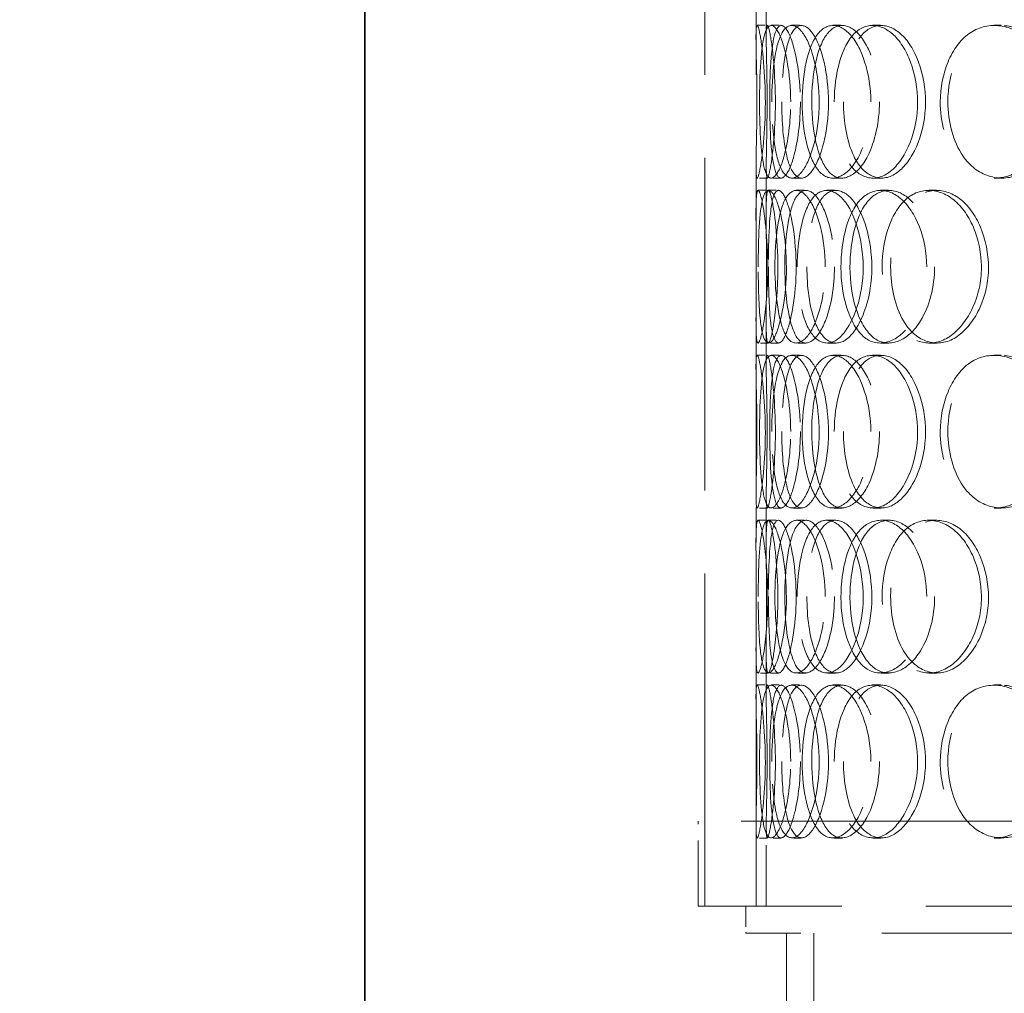
# Model space of a CAD drawing. Units: millimetres. Extents: x 8870 to 14261, y 9772 to 14995.
# Drawn here: x 10303 to 10593, y 13010 to 13296 of the extents above; entities that cross this region are included whole.
import ezdxf

# ---------------------------------------------------------------- set-up
doc = ezdxf.new("R2010")
doc.units = ezdxf.units.MM
doc.header["$LTSCALE"] = 44
doc.linetypes.add('DASHED', pattern=[0.2068, 0.1655, -0.0413])
doc.layers.add('Hidden (ISO)', color=1, linetype='DASHED', lineweight=18, true_color=0xff0000)
doc.layers.add('kote', color=252, linetype='Continuous', lineweight=9)
doc.layers.add('Visible (ISO)', color=7, linetype='Continuous', lineweight=35)
doc.styles.get("Standard").update_dxf_attribs({"font": 'tahoma.ttf'})
doc.styles.add('Styl textu40', font='arial.ttf')
doc.dimstyles.new('VARIABEL-ST', dxfattribs={"dimscale": 40, "dimtxt": 7, "dimasz": 2.5, "dimexe": 1, "dimexo": 1, "dimgap": 0.6, "dimtad": 1, "dimdsep": 46, "dimtxsty": 'Standard', "dimcen": 0, "dimclrd": 256, "dimclre": 256, "dimclrt": 5, "dimadec": 0, "dimazin": 0, "dimtp": 0.1, "dimtm": 0.1, "dimtfac": 0.71, "dimtdec": 3, "dimtmove": 0, "dimatfit": 3, "dimfxl": 1, "dimtzin": 0, "dimarcsym": 0})

# ---------------------------------------------------------------- blocks, each defined once
blk = doc.blocks.new('*D118')
at = {"layer": 'Defpoints', "color": 0, "transparency": 16777216}
for p in [(10559.5, 14219.57), (8919, 12369.07), (10167.47, 12369.07)]:
    blk.add_point(p, dxfattribs=at)
at = {"layer": 'kote', "lineweight": -2, "transparency": 16777216}
for p, q in [((10519.5, 14219.57), (8879, 14219.57)), ((8919, 14179.57), (8919, 12409.07)), ((10127.47, 12369.07), (8879, 12369.07))]:
    blk.add_line(p, q, dxfattribs=at)
at = {"layer": 'kote', "transparency": 16777216}
for points in [[(8912.33, 14179.57), (8925.67, 14179.57), (8919, 14219.57)], [(8912.33, 12409.07), (8925.67, 12409.07), (8919, 12369.07)]]:
    blk.add_solid(points, dxfattribs=at)
at = {"layer": 'kote', "transparency": 16777216, "insert": (8870.15, 13240.33), "char_height": 40, "attachment_point": 1, "rotation": 90, "style": 'Styl textu40'}
blk.add_mtext('1851', dxfattribs=at)

msp = doc.modelspace()

# ---------------------------------------------------------------- linework, layer by layer
at = {"layer": 'Hidden (ISO)', "ltscale": 13.432195}
for p, q in [((10504.5, 13035.27), (10504.5, 13635.27)), ((10519.5, 13035.27), (10519.5, 13635.27))]:
    msp.add_line(p, q, dxfattribs=at)
at = {"layer": 'Hidden (ISO)', "ltscale": 1.41593}
for p, q in [((10519.5, 13290.99), (10519.5, 13304.38)), ((10522.5, 13290.99), (10522.5, 13304.38)), ((10519.5, 13239.16), (10519.5, 13252.55)), ((10522.5, 13239.16), (10522.5, 13252.55)), ((10519.5, 13193.99), (10519.5, 13207.38)), ((10522.5, 13193.99), (10522.5, 13207.38)), ((10519.5, 13142.16), (10519.5, 13155.55)), ((10522.5, 13142.16), (10522.5, 13155.55)), ((10519.5, 13096.99), (10519.5, 13110.38)), ((10522.5, 13096.99), (10522.5, 13110.38))]:
    msp.add_line(p, q, dxfattribs=at)
at = {"layer": 'Hidden (ISO)', "ltscale": 0.317196}
for p, q in [((10519.82, 13294.27), (10522.82, 13294.27)), ((10523.96, 13294.27), (10526.89, 13294.27)), ((10529.98, 13294.27), (10532.83, 13294.27)), ((10542.11, 13294.27), (10544.8, 13294.27)), ((10553.76, 13294.27), (10556.28, 13294.27)), ((10589.58, 13294.27), (10591.6, 13294.27)), ((10522.82, 13249.27), (10519.82, 13249.27)), ((10526.89, 13249.27), (10523.96, 13249.27)), ((10532.83, 13249.27), (10529.98, 13249.27)), ((10544.8, 13249.27), (10542.11, 13249.27)), ((10556.28, 13249.27), (10553.76, 13249.27)), ((10591.6, 13249.27), (10589.58, 13249.27)), ((10520.1, 13245.77), (10523.09, 13245.77)), ((10523.13, 13245.77), (10526.08, 13245.77)), ((10531.34, 13245.77), (10534.17, 13245.77)), ((10540.25, 13245.77), (10542.96, 13245.77)), ((10556.11, 13245.77), (10558.6, 13245.77)), ((10570.3, 13245.77), (10572.59, 13245.77)), ((10523.09, 13200.77), (10520.1, 13200.77)), ((10526.08, 13200.77), (10523.13, 13200.77)), ((10534.17, 13200.77), (10531.34, 13200.77)), ((10542.96, 13200.77), (10540.25, 13200.77)), ((10558.6, 13200.77), (10556.11, 13200.77)), ((10572.59, 13200.77), (10570.3, 13200.77)), ((10519.82, 13197.27), (10522.82, 13197.27)), ((10523.96, 13197.27), (10526.89, 13197.27)), ((10529.98, 13197.27), (10532.83, 13197.27)), ((10542.11, 13197.27), (10544.8, 13197.27)), ((10553.76, 13197.27), (10556.28, 13197.27)), ((10589.58, 13197.27), (10591.6, 13197.27)), ((10522.82, 13152.27), (10519.82, 13152.27)), ((10526.89, 13152.27), (10523.96, 13152.27)), ((10532.83, 13152.27), (10529.98, 13152.27)), ((10544.8, 13152.27), (10542.11, 13152.27)), ((10556.28, 13152.27), (10553.76, 13152.27)), ((10591.6, 13152.27), (10589.58, 13152.27)), ((10520.1, 13148.77), (10523.09, 13148.77)), ((10523.13, 13148.77), (10526.08, 13148.77)), ((10531.34, 13148.77), (10534.17, 13148.77)), ((10540.25, 13148.77), (10542.96, 13148.77)), ((10556.11, 13148.77), (10558.6, 13148.77)), ((10570.3, 13148.77), (10572.59, 13148.77)), ((10523.09, 13103.77), (10520.1, 13103.77)), ((10526.08, 13103.77), (10523.13, 13103.77)), ((10534.17, 13103.77), (10531.34, 13103.77)), ((10542.96, 13103.77), (10540.25, 13103.77)), ((10558.6, 13103.77), (10556.11, 13103.77)), ((10572.59, 13103.77), (10570.3, 13103.77)), ((10519.82, 13100.27), (10522.82, 13100.27)), ((10523.96, 13100.27), (10526.89, 13100.27)), ((10529.98, 13100.27), (10532.83, 13100.27)), ((10542.11, 13100.27), (10544.8, 13100.27)), ((10553.76, 13100.27), (10556.28, 13100.27)), ((10589.58, 13100.27), (10591.6, 13100.27)), ((10522.82, 13055.27), (10519.82, 13055.27)), ((10526.89, 13055.27), (10523.96, 13055.27)), ((10532.83, 13055.27), (10529.98, 13055.27)), ((10544.8, 13055.27), (10542.11, 13055.27)), ((10556.28, 13055.27), (10553.76, 13055.27)), ((10591.6, 13055.27), (10589.58, 13055.27))]:
    msp.add_line(p, q, dxfattribs=at)
at = {"layer": 'Hidden (ISO)', "ltscale": 13.053397}
msp.add_line((10966.5, 13060.27), (10502.5, 13060.27), dxfattribs=at)
at = {"layer": 'Hidden (ISO)', "ltscale": 2.644033}
for p, q in [((10502.5, 13035.27), (10502.5, 13060.27)), ((10504.5, 13035.27), (10504.5, 13060.27))]:
    msp.add_line(p, q, dxfattribs=at)
at = {"layer": 'Hidden (ISO)', "ltscale": 2.461931}
for p, q in [((10519.5, 13035.27), (10519.5, 13058.55)), ((10522.5, 13035.27), (10522.5, 13058.55))]:
    msp.add_line(p, q, dxfattribs=at)
at = {"layer": 'Hidden (ISO)', "ltscale": 10.881243}
msp.add_line((10516.5, 13035.27), (10502.5, 13035.27), dxfattribs=at)
at = {"layer": 'Hidden (ISO)', "ltscale": 0.846022}
msp.add_line((10516.5, 13035.27), (10516.5, 13027.27), dxfattribs=at)
at = {"layer": 'Hidden (ISO)', "ltscale": 13.637296}
msp.add_line((10668.79, 13035.27), (10516.5, 13035.27), dxfattribs=at)
at = {"layer": 'Hidden (ISO)', "ltscale": 13.074002}
msp.add_line((11246.5, 13027.27), (10516.5, 13027.27), dxfattribs=at)
at = {"layer": 'Hidden (ISO)', "ltscale": 14.775414}
for p, q in [((10528.5, 13027.27), (10528.5, 12862.27)), ((10536.5, 13027.27), (10536.5, 12862.27))]:
    msp.add_line(p, q, dxfattribs=at)
at = {"layer": 'Hidden (ISO)', "ltscale": 12.681302}
for points in [[(10519.77, 13271.77), (10519.77, 13265.87), (10519.62, 13260.01), (10519.54, 13255.85), (10519.42, 13249.98), (10519.63, 13247.79), (10520.33, 13250.43), (10521.03, 13253.04), (10522.01, 13260.26), (10522.21, 13268.4), (10522.41, 13276.63), (10521.71, 13285.41), (10520.92, 13290.19), (10520.16, 13294.85), (10519.55, 13295.5), (10519.5, 13291.83), (10519.45, 13288.09), (10519.77, 13280.02), (10519.77, 13271.77)], [(10529.71, 13271.77), (10529.71, 13265.87), (10528.93, 13260.01), (10527.78, 13255.85), (10526.15, 13249.98), (10523.96, 13247.79), (10522.62, 13250.43), (10521.28, 13253.04), (10520.69, 13260.26), (10520.57, 13268.4), (10520.44, 13276.63), (10520.73, 13285.41), (10521.71, 13290.19), (10522.66, 13294.85), (10524.46, 13295.5), (10526.27, 13291.83), (10528.12, 13288.09), (10529.71, 13280.02), (10529.71, 13271.77)], [(10524.14, 13271.77), (10524.14, 13265.87), (10524.62, 13260.01), (10525.61, 13255.85), (10527.01, 13249.98), (10529.61, 13247.79), (10532.31, 13250.43), (10534.99, 13253.04), (10537.48, 13260.26), (10537.99, 13268.4), (10538.5, 13276.63), (10536.87, 13285.41), (10534.37, 13290.19), (10531.92, 13294.85), (10528.96, 13295.5), (10527.05, 13291.83), (10525.1, 13288.09), (10524.14, 13280.02), (10524.14, 13271.77)], [(10553.28, 13271.77), (10553.28, 13265.87), (10551.94, 13260.01), (10549.79, 13255.85), (10546.76, 13249.98), (10542.31, 13247.79), (10539.01, 13250.43), (10535.74, 13253.04), (10533.61, 13260.26), (10533.17, 13268.4), (10532.73, 13276.63), (10533.97, 13285.41), (10536.66, 13290.19), (10539.28, 13294.85), (10543.35, 13295.5), (10546.91, 13291.83), (10550.53, 13288.09), (10553.28, 13280.02), (10553.28, 13271.77)], [(10542.51, 13271.77), (10542.51, 13265.87), (10543.59, 13260.01), (10545.6, 13255.85), (10548.42, 13249.98), (10553.24, 13247.79), (10557.76, 13250.43), (10562.23, 13253.04), (10566.08, 13260.26), (10566.85, 13268.4), (10567.64, 13276.63), (10565.19, 13285.41), (10561.13, 13290.19), (10557.18, 13294.85), (10552.06, 13295.5), (10548.41, 13291.83), (10544.7, 13288.09), (10542.51, 13280.02), (10542.51, 13271.77)], [(10573.68, 13271.77), (10573.68, 13265.87), (10575.28, 13260.01), (10578.16, 13255.85), (10582.23, 13249.98), (10588.93, 13247.79), (10594.97, 13250.43), (10600.95, 13253.04), (10605.88, 13260.26), (10606.88, 13268.4), (10607.89, 13276.63), (10604.79, 13285.41), (10599.45, 13290.19), (10594.25, 13294.85), (10587.31, 13295.5), (10582.17, 13291.83), (10576.94, 13288.09), (10573.68, 13280.02), (10573.68, 13271.77)], [(10522.97, 13223.27), (10522.97, 13217.37), (10522.51, 13211.51), (10521.88, 13207.35), (10521, 13201.48), (10520.01, 13199.29), (10519.68, 13201.93), (10519.36, 13204.54), (10519.55, 13211.76), (10519.59, 13219.9), (10519.63, 13228.13), (10519.42, 13236.91), (10519.52, 13241.69), (10519.61, 13246.35), (10520.22, 13247), (10521.1, 13243.33), (10522.01, 13239.59), (10522.97, 13231.52), (10522.97, 13223.27)], [(10520.16, 13223.27), (10520.16, 13217.37), (10520.33, 13211.51), (10520.79, 13207.35), (10521.44, 13201.48), (10522.85, 13199.29), (10524.57, 13201.93), (10526.27, 13204.54), (10528.02, 13211.76), (10528.37, 13219.9), (10528.73, 13228.13), (10527.56, 13236.91), (10525.9, 13241.69), (10524.28, 13246.35), (10522.49, 13247), (10521.5, 13243.33), (10520.49, 13239.59), (10520.16, 13231.52), (10520.16, 13223.27)], [(10539.86, 13223.27), (10539.86, 13217.37), (10538.8, 13211.51), (10537.13, 13207.35), (10534.79, 13201.48), (10531.44, 13199.29), (10529.1, 13201.93), (10526.77, 13204.54), (10525.4, 13211.76), (10525.12, 13219.9), (10524.84, 13228.13), (10525.6, 13236.91), (10527.45, 13241.69), (10529.25, 13246.35), (10532.21, 13247), (10534.92, 13243.33), (10537.68, 13239.59), (10539.86, 13231.52), (10539.86, 13223.27)], [(10531.63, 13223.27), (10531.63, 13217.37), (10532.42, 13211.51), (10533.93, 13207.35), (10536.06, 13201.48), (10539.8, 13199.29), (10543.44, 13201.93), (10547.04, 13204.54), (10550.24, 13211.76), (10550.89, 13219.9), (10551.54, 13228.13), (10549.48, 13236.91), (10546.18, 13241.69), (10542.95, 13246.35), (10538.88, 13247), (10536.07, 13243.33), (10533.22, 13239.59), (10531.63, 13231.52), (10531.63, 13223.27)], [(10569.72, 13223.27), (10569.72, 13217.37), (10568.13, 13211.51), (10565.53, 13207.35), (10561.87, 13201.48), (10556.4, 13199.29), (10552.19, 13201.93), (10548.03, 13204.54), (10545.17, 13211.76), (10544.59, 13219.9), (10544, 13228.13), (10545.7, 13236.91), (10549.17, 13241.69), (10552.56, 13246.35), (10557.68, 13247), (10562.03, 13243.33), (10566.46, 13239.59), (10569.72, 13231.52), (10569.72, 13223.27)], [(10556.61, 13223.27), (10556.61, 13217.37), (10557.96, 13211.51), (10560.43, 13207.35), (10563.9, 13201.48), (10569.71, 13199.29), (10575.03, 13201.93), (10580.3, 13204.54), (10584.73, 13211.76), (10585.62, 13219.9), (10586.53, 13228.13), (10583.73, 13236.91), (10578.99, 13241.69), (10574.37, 13246.35), (10568.3, 13247), (10563.86, 13243.33), (10559.35, 13239.59), (10556.61, 13231.52), (10556.61, 13223.27)], [(10519.77, 13174.77), (10519.77, 13168.87), (10519.62, 13163.01), (10519.54, 13158.85), (10519.42, 13152.98), (10519.63, 13150.79), (10520.33, 13153.43), (10521.03, 13156.04), (10522.01, 13163.26), (10522.21, 13171.4), (10522.41, 13179.63), (10521.71, 13188.41), (10520.92, 13193.19), (10520.16, 13197.85), (10519.55, 13198.5), (10519.5, 13194.83), (10519.45, 13191.09), (10519.77, 13183.02), (10519.77, 13174.77)], [(10529.71, 13174.77), (10529.71, 13168.87), (10528.93, 13163.01), (10527.78, 13158.85), (10526.15, 13152.98), (10523.96, 13150.79), (10522.62, 13153.43), (10521.28, 13156.04), (10520.69, 13163.26), (10520.57, 13171.4), (10520.44, 13179.63), (10520.73, 13188.41), (10521.71, 13193.19), (10522.66, 13197.85), (10524.46, 13198.5), (10526.27, 13194.83), (10528.12, 13191.09), (10529.71, 13183.02), (10529.71, 13174.77)], [(10524.14, 13174.77), (10524.14, 13168.87), (10524.62, 13163.01), (10525.61, 13158.85), (10527.01, 13152.98), (10529.61, 13150.79), (10532.31, 13153.43), (10534.99, 13156.04), (10537.48, 13163.26), (10537.99, 13171.4), (10538.5, 13179.63), (10536.87, 13188.41), (10534.37, 13193.19), (10531.92, 13197.85), (10528.96, 13198.5), (10527.05, 13194.83), (10525.1, 13191.09), (10524.14, 13183.02), (10524.14, 13174.77)], [(10553.28, 13174.77), (10553.28, 13168.87), (10551.94, 13163.01), (10549.79, 13158.85), (10546.76, 13152.98), (10542.31, 13150.79), (10539.01, 13153.43), (10535.74, 13156.04), (10533.61, 13163.26), (10533.17, 13171.4), (10532.73, 13179.63), (10533.97, 13188.41), (10536.66, 13193.19), (10539.28, 13197.85), (10543.35, 13198.5), (10546.91, 13194.83), (10550.53, 13191.09), (10553.28, 13183.02), (10553.28, 13174.77)], [(10542.51, 13174.77), (10542.51, 13168.87), (10543.59, 13163.01), (10545.6, 13158.85), (10548.42, 13152.98), (10553.24, 13150.79), (10557.76, 13153.43), (10562.23, 13156.04), (10566.08, 13163.26), (10566.85, 13171.4), (10567.64, 13179.63), (10565.19, 13188.41), (10561.13, 13193.19), (10557.18, 13197.85), (10552.06, 13198.5), (10548.41, 13194.83), (10544.7, 13191.09), (10542.51, 13183.02), (10542.51, 13174.77)], [(10573.68, 13174.77), (10573.68, 13168.87), (10575.28, 13163.01), (10578.16, 13158.85), (10582.23, 13152.98), (10588.93, 13150.79), (10594.97, 13153.43), (10600.95, 13156.04), (10605.88, 13163.26), (10606.88, 13171.4), (10607.89, 13179.63), (10604.79, 13188.41), (10599.45, 13193.19), (10594.25, 13197.85), (10587.31, 13198.5), (10582.17, 13194.83), (10576.94, 13191.09), (10573.68, 13183.02), (10573.68, 13174.77)], [(10522.97, 13126.27), (10522.97, 13120.37), (10522.51, 13114.51), (10521.88, 13110.35), (10521, 13104.48), (10520.01, 13102.29), (10519.68, 13104.93), (10519.36, 13107.54), (10519.55, 13114.76), (10519.59, 13122.9), (10519.63, 13131.13), (10519.42, 13139.91), (10519.52, 13144.69), (10519.61, 13149.35), (10520.22, 13150), (10521.1, 13146.33), (10522.01, 13142.59), (10522.97, 13134.52), (10522.97, 13126.27)], [(10520.16, 13126.27), (10520.16, 13120.37), (10520.33, 13114.51), (10520.79, 13110.35), (10521.44, 13104.48), (10522.85, 13102.29), (10524.57, 13104.93), (10526.27, 13107.54), (10528.02, 13114.76), (10528.37, 13122.9), (10528.73, 13131.13), (10527.56, 13139.91), (10525.9, 13144.69), (10524.28, 13149.35), (10522.49, 13150), (10521.5, 13146.33), (10520.49, 13142.59), (10520.16, 13134.52), (10520.16, 13126.27)], [(10539.86, 13126.27), (10539.86, 13120.37), (10538.8, 13114.51), (10537.13, 13110.35), (10534.79, 13104.48), (10531.44, 13102.29), (10529.1, 13104.93), (10526.77, 13107.54), (10525.4, 13114.76), (10525.12, 13122.9), (10524.84, 13131.13), (10525.6, 13139.91), (10527.45, 13144.69), (10529.25, 13149.35), (10532.21, 13150), (10534.92, 13146.33), (10537.68, 13142.59), (10539.86, 13134.52), (10539.86, 13126.27)], [(10531.63, 13126.27), (10531.63, 13120.37), (10532.42, 13114.51), (10533.93, 13110.35), (10536.06, 13104.48), (10539.8, 13102.29), (10543.44, 13104.93), (10547.04, 13107.54), (10550.24, 13114.76), (10550.89, 13122.9), (10551.54, 13131.13), (10549.48, 13139.91), (10546.18, 13144.69), (10542.95, 13149.35), (10538.88, 13150), (10536.07, 13146.33), (10533.22, 13142.59), (10531.63, 13134.52), (10531.63, 13126.27)], [(10569.72, 13126.27), (10569.72, 13120.37), (10568.13, 13114.51), (10565.53, 13110.35), (10561.87, 13104.48), (10556.4, 13102.29), (10552.19, 13104.93), (10548.03, 13107.54), (10545.17, 13114.76), (10544.59, 13122.9), (10544, 13131.13), (10545.7, 13139.91), (10549.17, 13144.69), (10552.56, 13149.35), (10557.68, 13150), (10562.03, 13146.33), (10566.46, 13142.59), (10569.72, 13134.52), (10569.72, 13126.27)], [(10556.61, 13126.27), (10556.61, 13120.37), (10557.96, 13114.51), (10560.43, 13110.35), (10563.9, 13104.48), (10569.71, 13102.29), (10575.03, 13104.93), (10580.3, 13107.54), (10584.73, 13114.76), (10585.62, 13122.9), (10586.53, 13131.13), (10583.73, 13139.91), (10578.99, 13144.69), (10574.37, 13149.35), (10568.3, 13150), (10563.86, 13146.33), (10559.35, 13142.59), (10556.61, 13134.52), (10556.61, 13126.27)], [(10519.77, 13077.77), (10519.77, 13071.87), (10519.62, 13066.01), (10519.54, 13061.85), (10519.42, 13055.98), (10519.63, 13053.79), (10520.33, 13056.43), (10521.03, 13059.04), (10522.01, 13066.26), (10522.21, 13074.4), (10522.41, 13082.63), (10521.71, 13091.41), (10520.92, 13096.19), (10520.16, 13100.85), (10519.55, 13101.5), (10519.5, 13097.83), (10519.45, 13094.09), (10519.77, 13086.02), (10519.77, 13077.77)], [(10529.71, 13077.77), (10529.71, 13071.87), (10528.93, 13066.01), (10527.78, 13061.85), (10526.15, 13055.98), (10523.96, 13053.79), (10522.62, 13056.43), (10521.28, 13059.04), (10520.69, 13066.26), (10520.57, 13074.4), (10520.44, 13082.63), (10520.73, 13091.41), (10521.71, 13096.19), (10522.66, 13100.85), (10524.46, 13101.5), (10526.27, 13097.83), (10528.12, 13094.09), (10529.71, 13086.02), (10529.71, 13077.77)], [(10524.14, 13077.77), (10524.14, 13071.87), (10524.62, 13066.01), (10525.61, 13061.85), (10527.01, 13055.98), (10529.61, 13053.79), (10532.31, 13056.43), (10534.99, 13059.04), (10537.48, 13066.26), (10537.99, 13074.4), (10538.5, 13082.63), (10536.87, 13091.41), (10534.37, 13096.19), (10531.92, 13100.85), (10528.96, 13101.5), (10527.05, 13097.83), (10525.1, 13094.09), (10524.14, 13086.02), (10524.14, 13077.77)], [(10553.28, 13077.77), (10553.28, 13071.87), (10551.94, 13066.01), (10549.79, 13061.85), (10546.76, 13055.98), (10542.31, 13053.79), (10539.01, 13056.43), (10535.74, 13059.04), (10533.61, 13066.26), (10533.17, 13074.4), (10532.73, 13082.63), (10533.97, 13091.41), (10536.66, 13096.19), (10539.28, 13100.85), (10543.35, 13101.5), (10546.91, 13097.83), (10550.53, 13094.09), (10553.28, 13086.02), (10553.28, 13077.77)], [(10542.51, 13077.77), (10542.51, 13071.87), (10543.59, 13066.01), (10545.6, 13061.85), (10548.42, 13055.98), (10553.24, 13053.79), (10557.76, 13056.43), (10562.23, 13059.04), (10566.08, 13066.26), (10566.85, 13074.4), (10567.64, 13082.63), (10565.19, 13091.41), (10561.13, 13096.19), (10557.18, 13100.85), (10552.06, 13101.5), (10548.41, 13097.83), (10544.7, 13094.09), (10542.51, 13086.02), (10542.51, 13077.77)], [(10573.68, 13077.77), (10573.68, 13071.87), (10575.28, 13066.01), (10578.16, 13061.85), (10582.23, 13055.98), (10588.93, 13053.79), (10594.97, 13056.43), (10600.95, 13059.04), (10605.88, 13066.26), (10606.88, 13074.4), (10607.89, 13082.63), (10604.79, 13091.41), (10599.45, 13096.19), (10594.25, 13100.85), (10587.31, 13101.5), (10582.17, 13097.83), (10576.94, 13094.09), (10573.68, 13086.02), (10573.68, 13077.77)]]:
    msp.add_open_spline(points, degree=3, knots=[-1, -1, -1, -1, -0.874901, -0.874901, -0.874901, -0.698609, -0.698609, -0.698609, -0.523889, -0.523889, -0.523889, -0.347356, -0.347356, -0.347356, -0.175226, -0.175226, -0.175226, 0, 0, 0, 0], dxfattribs=at)
at = {"layer": 'Hidden (ISO)', "ltscale": 12.592491}
for points in [[(10522.77, 13271.77), (10522.77, 13280.02), (10522.45, 13288.09), (10522.5, 13291.83), (10522.55, 13295.5), (10523.15, 13294.85), (10523.9, 13290.19), (10524.68, 13285.41), (10525.37, 13276.63), (10525.17, 13268.4), (10524.98, 13260.26), (10524, 13253.04), (10523.32, 13250.43), (10522.63, 13247.79), (10522.42, 13249.98), (10522.54, 13255.85), (10522.62, 13260.01), (10522.77, 13265.87), (10522.77, 13271.77)], [(10532.56, 13271.77), (10532.56, 13280.02), (10531, 13288.09), (10529.18, 13291.83), (10527.39, 13295.5), (10525.62, 13294.85), (10524.68, 13290.19), (10523.71, 13285.41), (10523.43, 13276.63), (10523.55, 13268.4), (10523.67, 13260.26), (10524.26, 13253.04), (10525.57, 13250.43), (10526.9, 13247.79), (10529.06, 13249.98), (10530.66, 13255.85), (10531.8, 13260.01), (10532.56, 13265.87), (10532.56, 13271.77)], [(10527.07, 13271.77), (10527.07, 13280.02), (10528.02, 13288.09), (10529.94, 13291.83), (10531.83, 13295.5), (10534.75, 13294.85), (10537.16, 13290.19), (10539.63, 13285.41), (10541.23, 13276.63), (10540.73, 13268.4), (10540.23, 13260.26), (10537.77, 13253.04), (10535.13, 13250.43), (10532.47, 13247.79), (10529.91, 13249.98), (10528.53, 13255.85), (10527.55, 13260.01), (10527.07, 13265.87), (10527.07, 13271.77)], [(10555.81, 13271.77), (10555.81, 13280.02), (10553.1, 13288.09), (10549.53, 13291.83), (10546.02, 13295.5), (10542, 13294.85), (10539.42, 13290.19), (10536.77, 13285.41), (10535.55, 13276.63), (10535.98, 13268.4), (10536.41, 13260.26), (10538.51, 13253.04), (10541.74, 13250.43), (10545, 13247.79), (10549.38, 13249.98), (10552.37, 13255.85), (10554.48, 13260.01), (10555.81, 13265.87), (10555.81, 13271.77)], [(10545.19, 13271.77), (10545.19, 13280.02), (10547.35, 13288.09), (10551.01, 13291.83), (10554.61, 13295.5), (10559.65, 13294.85), (10563.55, 13290.19), (10567.55, 13285.41), (10569.97, 13276.63), (10569.19, 13268.4), (10568.43, 13260.26), (10564.64, 13253.04), (10560.22, 13250.43), (10555.77, 13247.79), (10551.02, 13249.98), (10548.23, 13255.85), (10546.26, 13260.01), (10545.19, 13265.87), (10545.19, 13271.77)], [(10575.92, 13271.77), (10575.92, 13280.02), (10579.13, 13288.09), (10584.29, 13291.83), (10589.36, 13295.5), (10596.2, 13294.85), (10601.33, 13290.19), (10606.6, 13285.41), (10609.66, 13276.63), (10608.66, 13268.4), (10607.68, 13260.26), (10602.81, 13253.04), (10596.92, 13250.43), (10590.96, 13247.79), (10584.35, 13249.98), (10580.34, 13255.85), (10577.5, 13260.01), (10575.92, 13265.87), (10575.92, 13271.77)], [(10525.92, 13223.27), (10525.92, 13231.52), (10524.97, 13239.59), (10524.08, 13243.33), (10523.21, 13247), (10522.61, 13246.35), (10522.52, 13241.69), (10522.42, 13236.91), (10522.63, 13228.13), (10522.59, 13219.9), (10522.55, 13211.76), (10522.36, 13204.54), (10522.68, 13201.93), (10523, 13199.29), (10523.98, 13201.48), (10524.85, 13207.35), (10525.46, 13211.51), (10525.92, 13217.37), (10525.92, 13223.27)], [(10523.15, 13223.27), (10523.15, 13231.52), (10523.47, 13239.59), (10524.47, 13243.33), (10525.45, 13247), (10527.21, 13246.35), (10528.81, 13241.69), (10530.45, 13236.91), (10531.6, 13228.13), (10531.25, 13219.9), (10530.9, 13211.76), (10529.17, 13204.54), (10527.5, 13201.93), (10525.81, 13199.29), (10524.41, 13201.48), (10523.77, 13207.35), (10523.32, 13211.51), (10523.15, 13217.37), (10523.15, 13223.27)], [(10542.58, 13223.27), (10542.58, 13231.52), (10540.43, 13239.59), (10537.71, 13243.33), (10535.04, 13247), (10532.12, 13246.35), (10530.34, 13241.69), (10528.52, 13236.91), (10527.76, 13228.13), (10528.04, 13219.9), (10528.32, 13211.76), (10529.67, 13204.54), (10531.96, 13201.93), (10534.27, 13199.29), (10537.57, 13201.48), (10539.89, 13207.35), (10541.53, 13211.51), (10542.58, 13217.37), (10542.58, 13223.27)], [(10534.46, 13223.27), (10534.46, 13231.52), (10536.03, 13239.59), (10538.84, 13243.33), (10541.61, 13247), (10545.62, 13246.35), (10548.8, 13241.69), (10552.07, 13236.91), (10554.09, 13228.13), (10553.45, 13219.9), (10552.81, 13211.76), (10549.66, 13204.54), (10546.1, 13201.93), (10542.52, 13199.29), (10538.83, 13201.48), (10536.73, 13207.35), (10535.24, 13211.51), (10534.46, 13217.37), (10534.46, 13223.27)], [(10572.02, 13223.27), (10572.02, 13231.52), (10568.8, 13239.59), (10564.44, 13243.33), (10560.15, 13247), (10555.1, 13246.35), (10551.76, 13241.69), (10548.33, 13236.91), (10546.66, 13228.13), (10547.24, 13219.9), (10547.81, 13211.76), (10550.63, 13204.54), (10554.74, 13201.93), (10558.88, 13199.29), (10564.28, 13201.48), (10567.89, 13207.35), (10570.45, 13211.51), (10572.02, 13217.37), (10572.02, 13223.27)], [(10559.09, 13223.27), (10559.09, 13231.52), (10561.8, 13239.59), (10566.24, 13243.33), (10570.61, 13247), (10576.61, 13246.35), (10581.16, 13241.69), (10585.83, 13236.91), (10588.59, 13228.13), (10587.7, 13219.9), (10586.82, 13211.76), (10582.45, 13204.54), (10577.25, 13201.93), (10572.01, 13199.29), (10566.28, 13201.48), (10562.85, 13207.35), (10560.42, 13211.51), (10559.09, 13217.37), (10559.09, 13223.27)], [(10522.77, 13174.77), (10522.77, 13183.02), (10522.45, 13191.09), (10522.5, 13194.83), (10522.55, 13198.5), (10523.15, 13197.85), (10523.9, 13193.19), (10524.68, 13188.41), (10525.37, 13179.63), (10525.17, 13171.4), (10524.98, 13163.26), (10524, 13156.04), (10523.32, 13153.43), (10522.63, 13150.79), (10522.42, 13152.98), (10522.54, 13158.85), (10522.62, 13163.01), (10522.77, 13168.87), (10522.77, 13174.77)], [(10532.56, 13174.77), (10532.56, 13183.02), (10531, 13191.09), (10529.18, 13194.83), (10527.39, 13198.5), (10525.62, 13197.85), (10524.68, 13193.19), (10523.71, 13188.41), (10523.43, 13179.63), (10523.55, 13171.4), (10523.67, 13163.26), (10524.26, 13156.04), (10525.57, 13153.43), (10526.9, 13150.79), (10529.06, 13152.98), (10530.66, 13158.85), (10531.8, 13163.01), (10532.56, 13168.87), (10532.56, 13174.77)], [(10527.07, 13174.77), (10527.07, 13183.02), (10528.02, 13191.09), (10529.94, 13194.83), (10531.83, 13198.5), (10534.75, 13197.85), (10537.16, 13193.19), (10539.63, 13188.41), (10541.23, 13179.63), (10540.73, 13171.4), (10540.23, 13163.26), (10537.77, 13156.04), (10535.13, 13153.43), (10532.47, 13150.79), (10529.91, 13152.98), (10528.53, 13158.85), (10527.55, 13163.01), (10527.07, 13168.87), (10527.07, 13174.77)], [(10555.81, 13174.77), (10555.81, 13183.02), (10553.1, 13191.09), (10549.53, 13194.83), (10546.02, 13198.5), (10542, 13197.85), (10539.42, 13193.19), (10536.77, 13188.41), (10535.55, 13179.63), (10535.98, 13171.4), (10536.41, 13163.26), (10538.51, 13156.04), (10541.74, 13153.43), (10545, 13150.79), (10549.38, 13152.98), (10552.37, 13158.85), (10554.48, 13163.01), (10555.81, 13168.87), (10555.81, 13174.77)], [(10545.19, 13174.77), (10545.19, 13183.02), (10547.35, 13191.09), (10551.01, 13194.83), (10554.61, 13198.5), (10559.65, 13197.85), (10563.55, 13193.19), (10567.55, 13188.41), (10569.97, 13179.63), (10569.19, 13171.4), (10568.43, 13163.26), (10564.64, 13156.04), (10560.22, 13153.43), (10555.77, 13150.79), (10551.02, 13152.98), (10548.23, 13158.85), (10546.26, 13163.01), (10545.19, 13168.87), (10545.19, 13174.77)], [(10575.92, 13174.77), (10575.92, 13183.02), (10579.13, 13191.09), (10584.29, 13194.83), (10589.36, 13198.5), (10596.2, 13197.85), (10601.33, 13193.19), (10606.6, 13188.41), (10609.66, 13179.63), (10608.66, 13171.4), (10607.68, 13163.26), (10602.81, 13156.04), (10596.92, 13153.43), (10590.96, 13150.79), (10584.35, 13152.98), (10580.34, 13158.85), (10577.5, 13163.01), (10575.92, 13168.87), (10575.92, 13174.77)], [(10525.92, 13126.27), (10525.92, 13134.52), (10524.97, 13142.59), (10524.08, 13146.33), (10523.21, 13150), (10522.61, 13149.35), (10522.52, 13144.69), (10522.42, 13139.91), (10522.63, 13131.13), (10522.59, 13122.9), (10522.55, 13114.76), (10522.36, 13107.54), (10522.68, 13104.93), (10523, 13102.29), (10523.98, 13104.48), (10524.85, 13110.35), (10525.46, 13114.51), (10525.92, 13120.37), (10525.92, 13126.27)], [(10523.15, 13126.27), (10523.15, 13134.52), (10523.47, 13142.59), (10524.47, 13146.33), (10525.45, 13150), (10527.21, 13149.35), (10528.81, 13144.69), (10530.45, 13139.91), (10531.6, 13131.13), (10531.25, 13122.9), (10530.9, 13114.76), (10529.17, 13107.54), (10527.5, 13104.93), (10525.81, 13102.29), (10524.41, 13104.48), (10523.77, 13110.35), (10523.32, 13114.51), (10523.15, 13120.37), (10523.15, 13126.27)], [(10542.58, 13126.27), (10542.58, 13134.52), (10540.43, 13142.59), (10537.71, 13146.33), (10535.04, 13150), (10532.12, 13149.35), (10530.34, 13144.69), (10528.52, 13139.91), (10527.76, 13131.13), (10528.04, 13122.9), (10528.32, 13114.76), (10529.67, 13107.54), (10531.96, 13104.93), (10534.27, 13102.29), (10537.57, 13104.48), (10539.89, 13110.35), (10541.53, 13114.51), (10542.58, 13120.37), (10542.58, 13126.27)], [(10534.46, 13126.27), (10534.46, 13134.52), (10536.03, 13142.59), (10538.84, 13146.33), (10541.61, 13150), (10545.62, 13149.35), (10548.8, 13144.69), (10552.07, 13139.91), (10554.09, 13131.13), (10553.45, 13122.9), (10552.81, 13114.76), (10549.66, 13107.54), (10546.1, 13104.93), (10542.52, 13102.29), (10538.83, 13104.48), (10536.73, 13110.35), (10535.24, 13114.51), (10534.46, 13120.37), (10534.46, 13126.27)], [(10572.02, 13126.27), (10572.02, 13134.52), (10568.8, 13142.59), (10564.44, 13146.33), (10560.15, 13150), (10555.1, 13149.35), (10551.76, 13144.69), (10548.33, 13139.91), (10546.66, 13131.13), (10547.24, 13122.9), (10547.81, 13114.76), (10550.63, 13107.54), (10554.74, 13104.93), (10558.88, 13102.29), (10564.28, 13104.48), (10567.89, 13110.35), (10570.45, 13114.51), (10572.02, 13120.37), (10572.02, 13126.27)], [(10559.09, 13126.27), (10559.09, 13134.52), (10561.8, 13142.59), (10566.24, 13146.33), (10570.61, 13150), (10576.61, 13149.35), (10581.16, 13144.69), (10585.83, 13139.91), (10588.59, 13131.13), (10587.7, 13122.9), (10586.82, 13114.76), (10582.45, 13107.54), (10577.25, 13104.93), (10572.01, 13102.29), (10566.28, 13104.48), (10562.85, 13110.35), (10560.42, 13114.51), (10559.09, 13120.37), (10559.09, 13126.27)], [(10522.77, 13077.77), (10522.77, 13086.02), (10522.45, 13094.09), (10522.5, 13097.83), (10522.55, 13101.5), (10523.15, 13100.85), (10523.9, 13096.19), (10524.68, 13091.41), (10525.37, 13082.63), (10525.17, 13074.4), (10524.98, 13066.26), (10524, 13059.04), (10523.32, 13056.43), (10522.63, 13053.79), (10522.42, 13055.98), (10522.54, 13061.85), (10522.62, 13066.01), (10522.77, 13071.87), (10522.77, 13077.77)], [(10532.56, 13077.77), (10532.56, 13086.02), (10531, 13094.09), (10529.18, 13097.83), (10527.39, 13101.5), (10525.62, 13100.85), (10524.68, 13096.19), (10523.71, 13091.41), (10523.43, 13082.63), (10523.55, 13074.4), (10523.67, 13066.26), (10524.26, 13059.04), (10525.57, 13056.43), (10526.9, 13053.79), (10529.06, 13055.98), (10530.66, 13061.85), (10531.8, 13066.01), (10532.56, 13071.87), (10532.56, 13077.77)], [(10527.07, 13077.77), (10527.07, 13086.02), (10528.02, 13094.09), (10529.94, 13097.83), (10531.83, 13101.5), (10534.75, 13100.85), (10537.16, 13096.19), (10539.63, 13091.41), (10541.23, 13082.63), (10540.73, 13074.4), (10540.23, 13066.26), (10537.77, 13059.04), (10535.13, 13056.43), (10532.47, 13053.79), (10529.91, 13055.98), (10528.53, 13061.85), (10527.55, 13066.01), (10527.07, 13071.87), (10527.07, 13077.77)], [(10555.81, 13077.77), (10555.81, 13086.02), (10553.1, 13094.09), (10549.53, 13097.83), (10546.02, 13101.5), (10542, 13100.85), (10539.42, 13096.19), (10536.77, 13091.41), (10535.55, 13082.63), (10535.98, 13074.4), (10536.41, 13066.26), (10538.51, 13059.04), (10541.74, 13056.43), (10545, 13053.79), (10549.38, 13055.98), (10552.37, 13061.85), (10554.48, 13066.01), (10555.81, 13071.87), (10555.81, 13077.77)], [(10545.19, 13077.77), (10545.19, 13086.02), (10547.35, 13094.09), (10551.01, 13097.83), (10554.61, 13101.5), (10559.65, 13100.85), (10563.55, 13096.19), (10567.55, 13091.41), (10569.97, 13082.63), (10569.19, 13074.4), (10568.43, 13066.26), (10564.64, 13059.04), (10560.22, 13056.43), (10555.77, 13053.79), (10551.02, 13055.98), (10548.23, 13061.85), (10546.26, 13066.01), (10545.19, 13071.87), (10545.19, 13077.77)], [(10575.92, 13077.77), (10575.92, 13086.02), (10579.13, 13094.09), (10584.29, 13097.83), (10589.36, 13101.5), (10596.2, 13100.85), (10601.33, 13096.19), (10606.6, 13091.41), (10609.66, 13082.63), (10608.66, 13074.4), (10607.68, 13066.26), (10602.81, 13059.04), (10596.92, 13056.43), (10590.96, 13053.79), (10584.35, 13055.98), (10580.34, 13061.85), (10577.5, 13066.01), (10575.92, 13071.87), (10575.92, 13077.77)]]:
    msp.add_open_spline(points, degree=3, knots=[0, 0, 0, 0, 0.175226, 0.175226, 0.175226, 0.347356, 0.347356, 0.347356, 0.523889, 0.523889, 0.523889, 0.698609, 0.698609, 0.698609, 0.874901, 0.874901, 0.874901, 1, 1, 1, 1], dxfattribs=at)
at = {"layer": 'Visible (ISO)'}
for p, q in [((10404.5, 13569.07), (10404.5, 12384.07)), ((10404.51, 13569.07), (10404.51, 12384.07)), ((10404.51, 12384.07), (10404.51, 13569.07))]:
    msp.add_line(p, q, dxfattribs=at)

# ---------------------------------------------------------------- dimensions: what is measured, and where the dimension line sits
at = {"layer": 'kote'}
dim = msp.add_linear_dim(base=(8919, 12369.06722923), p1=(10559.497332, 14219.56722923), p2=(10167.46967894, 12369.06722923), angle=90, dimstyle='VARIABEL-ST', override={"dimtxt": 1, "dimasz": 1, "dimgap": 0.2, "dimtoh": 1, "dimdec": 0, "dimpost": '<>', "dimtxsty": 'Styl textu40', "dimclrt": 256, "dimtofl": 0, "dimatfit": 0}, dxfattribs=at)
dim.commit()
dim.dimension.update_dxf_attribs({"geometry": '*D118', "text_midpoint": (8919, 13294.31722923), "dimtype": 160})

doc.saveas('drawing.dxf')
